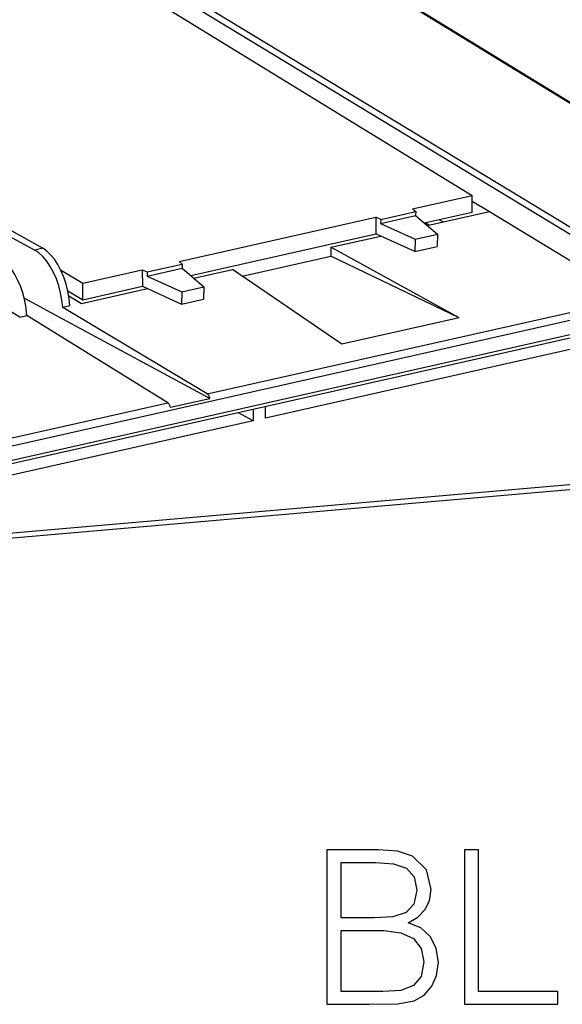
# Model space of a CAD drawing. Extents: x 0 to 420, y 0 to 297.
# Drawn here: x 325 to 337, y 196 to 218 of the extents above; entities that cross this region are included whole.
import ezdxf

# ---------------------------------------------------------------- set-up
doc = ezdxf.new("R2010")
doc.units = 0
doc.layers.get('0').update_dxf_attribs({"linetype": 'CONTINUOUS'})

msp = doc.modelspace()

# ---------------------------------------------------------------- linework, layer by layer
at = {"color": 7}
for p, q in [((341.192749, 214.25589), (330.399628, 220.873276)), ((341.143372, 214.262985), (330.413391, 220.841644)), ((337.715088, 213.399658), (326.04718, 220.467117)), ((337.801331, 213.51088), (326.130707, 220.579987)), ((325.834351, 220.205109), (335.173767, 214.479004)), ((317.549316, 217.699463), (325.438721, 213.280945)), ((317.723633, 217.305115), (325.258026, 213.24028)), ((333.822998, 214.175034), (335.173767, 214.479004)), ((335.173767, 214.102615), (335.173767, 214.479004)), ((335.173767, 214.34848), (335.561707, 214.11348)), ((328.532227, 212.98439), (332.98761, 213.987045)), ((332.98761, 213.987045), (332.990234, 213.611237)), ((333.099976, 213.935989), (332.98761, 213.987045)), ((333.097107, 213.843643), (333.890717, 214.022247)), ((333.099976, 213.935989), (333.893616, 214.114578)), ((333.822998, 214.175034), (333.893616, 214.114578)), ((333.893616, 214.114578), (333.890717, 214.022247)), ((333.890717, 214.022247), (334.384949, 213.599075)), ((334.083435, 213.857254), (335.173767, 214.102615)), ((334.154114, 213.796707), (335.561707, 214.11348)), ((335.561707, 214.11348), (337.715088, 212.809158)), ((333.099976, 213.935989), (333.097107, 213.843643)), ((333.097107, 213.843643), (333.883698, 213.486282)), ((334.204712, 213.808105), (334.190491, 213.816071)), ((334.419495, 213.932877), (334.516846, 213.878342)), ((328.792664, 212.666595), (332.990234, 213.611237)), ((331.965393, 213.304153), (333.102783, 213.56012)), ((333.102783, 213.56012), (332.990234, 213.611237)), ((333.875061, 213.209244), (333.102783, 213.56012)), ((333.883698, 213.486282), (334.384949, 213.599075)), ((334.384949, 213.599075), (334.376312, 213.322052)), ((333.883698, 213.486282), (333.875061, 213.209244)), ((333.875061, 213.209244), (334.376312, 213.322052)), ((325.438721, 213.280945), (325.258026, 213.24028)), ((329.959961, 212.651337), (331.965393, 213.102646)), ((331.965393, 213.304153), (331.965393, 213.102646)), ((334.878845, 211.708054), (331.965393, 213.304153)), ((334.878845, 211.708054), (331.965393, 213.102646)), ((327.809204, 212.745346), (328.602844, 212.923935)), ((328.602844, 212.923935), (328.532227, 212.98439)), ((328.602844, 212.923935), (328.599945, 212.831589)), ((325.843414, 212.796906), (326.3461, 212.492416)), ((326.3461, 212.492416), (327.696838, 212.796387)), ((327.696838, 212.796387), (327.809204, 212.745346)), ((327.696838, 212.796387), (327.699463, 212.420593)), ((327.806335, 212.653), (328.599945, 212.831589)), ((327.809204, 212.745346), (327.806335, 212.653)), ((327.806335, 212.653), (328.592926, 212.295639)), ((328.599945, 212.831589), (329.094177, 212.408432)), ((328.863342, 212.606064), (329.737701, 212.802826)), ((332.221283, 211.109985), (329.737701, 212.802826)), ((326.3461, 212.116028), (326.3461, 212.492416)), ((326.3461, 212.116028), (327.699463, 212.420593)), ((327.699463, 212.420593), (327.812012, 212.369476)), ((326.007843, 212.320908), (326.3461, 212.116028)), ((326.030243, 212.206116), (326.318787, 212.033432)), ((326.318787, 212.033432), (327.812012, 212.369476)), ((327.812012, 212.369476), (328.58429, 212.0186)), ((328.592926, 212.295639), (328.58429, 212.0186)), ((328.592926, 212.295639), (329.094177, 212.408432)), ((329.094177, 212.408432), (329.085541, 212.131393)), ((324.917938, 211.721405), (324.453003, 211.999664)), ((325.896454, 211.67868), (325.02182, 212.150543)), ((326.056641, 211.977661), (325.892548, 211.940735)), ((328.58429, 212.0186), (329.085541, 212.131393)), ((329.167847, 209.98056), (338.751495, 212.137299)), ((324.612244, 208.778503), (338.723145, 211.954056)), ((324.917938, 211.721405), (325.082031, 211.758331)), ((328.271576, 209.77887), (325.082031, 211.758331)), ((329.167847, 209.98056), (325.892548, 211.940735)), ((324.612244, 208.452484), (338.616119, 211.603958)), ((329.230286, 209.880112), (325.896454, 211.67868)), ((334.878845, 211.708054), (332.221283, 211.109985)), ((338.509216, 211.497818), (324.568207, 208.360504)), ((338.539093, 211.247253), (330.485321, 209.434814)), ((324.542786, 208.939728), (328.271576, 209.77887)), ((328.332214, 209.678009), (329.230347, 209.880127)), ((330.206848, 209.372147), (329.873962, 209.55452)), ((330.206848, 209.62944), (330.206848, 209.372147)), ((330.485321, 209.434814), (330.485321, 209.692108)), ((330.206848, 209.372147), (324.637634, 208.118835)), ((338.699951, 208.037079), (323.995422, 206.758865)), ((338.638763, 207.920044), (323.935638, 206.641953))]:
    msp.add_line(p, q, dxfattribs=at)
for points in [[(325.892517, 211.94075), (325.875549, 212.104874), (325.84552, 212.269974), (325.80304, 212.432571), (325.748962, 212.589279), (325.684387, 212.736832), (325.610779, 212.872208), (325.529602, 212.992569), (325.442505, 213.095352), (325.351379, 213.178513), (325.257996, 213.24028)], [(326.056641, 211.977676), (326.0401, 212.141922), (326.010803, 212.307175), (325.969421, 212.470016), (325.916809, 212.627029), (325.853943, 212.774979), (325.782288, 212.910782), (325.703186, 213.031631), (325.618347, 213.134933), (325.529602, 213.218643), (325.438721, 213.28093)], [(325.082031, 211.758316), (325.065491, 211.922562), (325.036194, 212.087845), (324.994812, 212.250687), (324.9422, 212.40773), (324.879333, 212.555679), (324.807678, 212.691483), (324.728577, 212.812271), (324.643738, 212.915604), (324.554993, 212.999283), (324.464111, 213.0616)], [(329.230286, 209.879837), (329.225952, 209.89473), (329.220764, 209.909134), (329.214783, 209.922806), (329.20813, 209.935593), (329.200867, 209.947311), (329.193054, 209.957779), (329.184875, 209.966934), (329.176453, 209.974533), (329.167786, 209.980545)], [(328.332397, 209.67775), (328.328186, 209.692703), (328.32312, 209.707108), (328.317322, 209.72084), (328.310852, 209.733658), (328.303772, 209.745407), (328.296204, 209.755936), (328.288208, 209.765121), (328.279968, 209.772781), (328.271545, 209.778854)]]:
    msp.add_lwpolyline(points, dxfattribs=at)
for points in [[(331.879181, 196.149414), (332.84787, 196.149414), (333.47583, 196.159149), (333.85553, 196.227295), (334.08432, 196.358734), (334.259552, 196.558319), (334.366669, 196.801712), (334.405609, 197.093781), (334.356934, 197.419922), (334.220612, 197.687668), (334.006439, 197.88237), (333.724091, 197.999207), (333.943146, 198.120895), (334.108673, 198.296143), (334.206024, 198.505463), (334.244965, 198.753723), (334.132996, 199.196701), (333.821472, 199.50824), (333.480713, 199.620209), (333.03772, 199.649414), (331.879181, 199.649414)], [(334.994629, 196.149414), (337.112152, 196.149414), (337.112152, 196.436615), (335.315887, 196.436615), (335.315887, 199.649414), (334.994629, 199.649414)], [(332.979309, 199.362213), (333.388214, 199.333008), (333.680298, 199.235641), (333.85553, 199.040924), (333.91394, 198.734253), (333.850677, 198.417847), (333.675415, 198.227997), (333.373627, 198.13063), (332.950104, 198.106293), (332.20047, 198.106293), (332.20047, 199.362213)], [(332.20047, 196.436615), (332.20047, 197.819092), (333.169159, 197.819092), (333.558594, 197.770416), (333.845795, 197.638977), (334.016174, 197.415054), (334.074585, 197.108383), (334.016174, 196.777374), (333.845795, 196.572922), (333.558594, 196.46582), (333.144836, 196.436615)]]:
    msp.add_lwpolyline(points, close=True, dxfattribs=at)
msp.add_arc((334.547211, 214.449631), 0.727104, 233.59302, 240.617323, dxfattribs=at)

doc.saveas('drawing.dxf')
